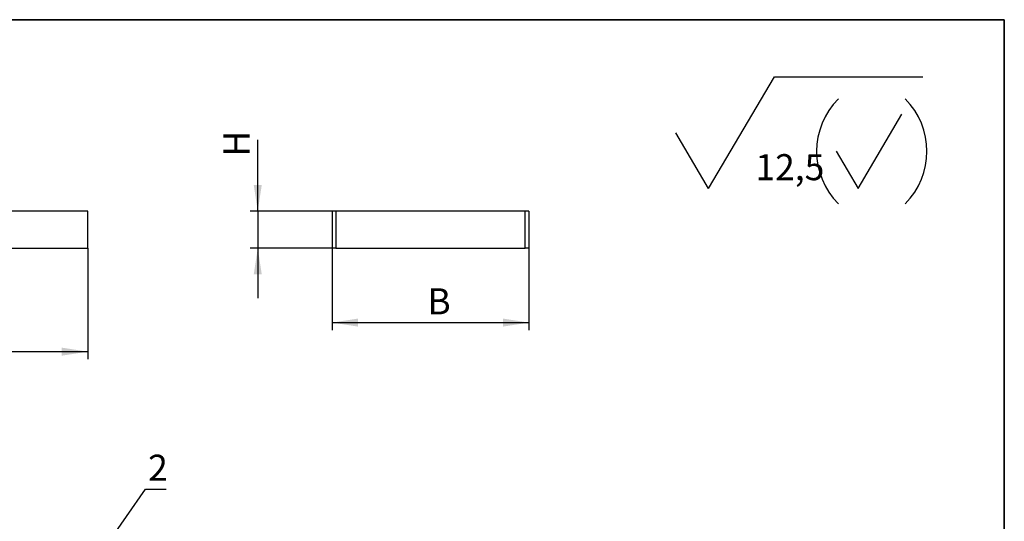
# Model space of a CAD drawing. Units: millimetres. Extents: x 80 to 4716, y 12 to 2910.
# Drawn here: x 2825 to 4150, y 2235 to 2910 of the extents above; entities that cross this region are included whole.
import ezdxf

# ---------------------------------------------------------------- set-up
doc = ezdxf.new("R2010")
doc.units = ezdxf.units.MM
doc.header["$LTSCALE"] = 10
doc.linetypes.add('SLD-Сплошная', pattern=[0])
doc.layers.add('FORMAT', color=7, linetype='SLD-Сплошная')
doc.styles.add('SLDTEXTSTYLE2', font='GOST type A')
doc.styles.get("Standard").update_dxf_attribs({"font": 'GOST type A'})
doc.dimstyles.new('SLDDIMSTYLE0', dxfattribs={"dimtxt": 35, "dimasz": 35, "dimexe": 0, "dimexo": 0.0625, "dimgap": 8.75, "dimtad": 2, "dimlfac": 0.4, "dimrnd": 1e-09, "dimzin": 12, "dimdsep": 46, "dimtxsty": 'SLDTEXTSTYLE2', "dimsah": 1, "dimcen": 0.09, "dimadec": 0, "dimazin": 3, "dimtol": 1, "dimtm": 1, "dimtfac": 1, "dimtdec": 3, "dimtofl": 0, "dimtmove": 0, "dimatfit": 3, "dimfxl": 0, "dimfrac": 2, "dimtolj": 1, "dimarcsym": 0})
doc.dimstyles.new('SLDDIMSTYLE1', dxfattribs={"dimtxt": 35, "dimasz": 35, "dimexe": 0, "dimexo": 0.0625, "dimgap": 8.75, "dimtad": 2, "dimlfac": 0.4, "dimrnd": 1e-09, "dimzin": 12, "dimdsep": 46, "dimtxsty": 'SLDTEXTSTYLE2', "dimsah": 1, "dimcen": 0.09, "dimadec": 0, "dimazin": 3, "dimtfac": 1, "dimtdec": 3, "dimtmove": 0, "dimatfit": 0, "dimfxl": 0, "dimfrac": 2, "dimtolj": 1, "dimtzin": 12, "dimarcsym": 0})
doc.dimstyles.new('SLDDIMSTYLE2', dxfattribs={"dimtxt": 35, "dimasz": 35, "dimexe": 0, "dimexo": 0.0625, "dimgap": 8.75, "dimtad": 2, "dimlfac": 0.4, "dimrnd": 1e-09, "dimzin": 12, "dimdsep": 46, "dimtxsty": 'SLDTEXTSTYLE2', "dimsah": 1, "dimcen": 0.09, "dimadec": 0, "dimazin": 3, "dimtfac": 1, "dimtdec": 3, "dimtofl": 0, "dimtmove": 0, "dimatfit": 3, "dimfxl": 0, "dimfrac": 2, "dimtolj": 1, "dimtzin": 12, "dimarcsym": 0})
doc.dimstyles.new('SLDDIMSTYLE3', dxfattribs={"dimtxt": 0.18, "dimasz": 35, "dimexe": 0, "dimexo": 0.0625, "dimgap": 0, "dimtad": 0, "dimtih": 1, "dimtoh": 1, "dimdec": 0, "dimrnd": 1e-09, "dimzin": 0, "dimdsep": 46, "dimtxsty": 'Standard', "dimsah": 1, "dimcen": 0.09, "dimadec": 0, "dimazin": 0, "dimtfac": 35, "dimtdec": 0, "dimtofl": 0, "dimtmove": 0, "dimatfit": 3, "dimfxl": 0, "dimfrac": 2, "dimtolj": 1, "dimtzin": 0, "dimarcsym": 0})

# ---------------------------------------------------------------- blocks, each defined once
blk = doc.blocks.new('SW_SFSYMBOL_0')
at = {"layer": 'FORMAT', "color": 0}
for p, q in [((-63, 0), (25.5, 150)), ((25.5, 150), (225.1, 150)), ((138.2, 0), (197.2, 100)), ((-63, 0), (-107.2, 75)), ((108.7, 50), (138.2, 0))]:
    blk.add_line(p, q, dxfattribs=at)
for centre, start, end in [((182.4, 50), 135, 225), ((130.8, 50), 315, 45)]:
    blk.add_arc(centre, 100, start, end, dxfattribs=at)
at = {"layer": 'FORMAT', "color": 0, "insert": (0, 46.1), "char_height": 35, "attachment_point": 1, "style": 'SLDTEXTSTYLE2'}
blk.add_mtext('12,5', dxfattribs=at)
blk = doc.blocks.new('_D')
at = {"layer": 'FORMAT', "color": 7}
for p, q in [((416.7, 2602.5), (416.7, 2453.5)), ((2916.7, 2602.5), (2916.7, 2453.5)), ((416.7, 2463.5), (2916.7, 2463.5))]:
    blk.add_line(p, q, dxfattribs=at)
for points in [[(416.7, 2463.5), (451.7, 2458.1), (451.7, 2468.9)], [(2916.7, 2463.5), (2881.7, 2468.9), (2881.7, 2458.1)]]:
    blk.add_solid(points, dxfattribs=at)
at = {"layer": 'FORMAT', "color": 7, "attachment_point": 1, "style": 'SLDTEXTSTYLE2'}
for s, insert, char_height in [('1000', (1614.1, 2509.6), 35), ('1', (1723.1, 2495.6), 21), ('-', (1711.2, 2495.6), 21)]:
    blk.add_mtext(s, dxfattribs=dict(at, insert=insert, char_height=char_height))
blk = doc.blocks.new('_D_3')
at = {"layer": 'FORMAT', "color": 7}
for p, q in [((3145.4, 2652.6), (3145.4, 2748.3)), ((3250.3, 2652.6), (3135.4, 2652.6)), ((3145.4, 2652.6), (3145.4, 2602.6)), ((3250.3, 2602.6), (3135.4, 2602.6)), ((3145.4, 2602.6), (3145.4, 2535.3))]:
    blk.add_line(p, q, dxfattribs=at)
for points in [[(3145.4, 2652.6), (3150.8, 2687.6), (3140, 2687.6)], [(3145.4, 2602.6), (3140, 2567.6), (3150.8, 2567.6)]]:
    blk.add_solid(points, dxfattribs=at)
at = {"layer": 'FORMAT', "color": 7, "insert": (3099.3, 2725.9), "char_height": 35, "attachment_point": 1, "rotation": 90, "style": 'SLDTEXTSTYLE2'}
blk.add_mtext('H', dxfattribs=at)
blk = doc.blocks.new('_D_4')
at = {"layer": 'FORMAT', "color": 7}
for p, q in [((3245.4, 2602.5), (3245.4, 2492.6)), ((3510.4, 2602.5), (3510.4, 2492.6)), ((3245.4, 2502.6), (3510.4, 2502.6))]:
    blk.add_line(p, q, dxfattribs=at)
for points in [[(3245.4, 2502.6), (3280.4, 2497.2), (3280.4, 2508)], [(3510.4, 2502.6), (3475.4, 2508), (3475.4, 2497.2)]]:
    blk.add_solid(points, dxfattribs=at)
at = {"layer": 'FORMAT', "color": 7, "insert": (3373.7, 2548.7), "char_height": 35, "attachment_point": 1, "style": 'SLDTEXTSTYLE2'}
blk.add_mtext('B', dxfattribs=at)

msp = doc.modelspace()

# ---------------------------------------------------------------- linework, layer by layer
at = {"color": 7, "linetype": 'SLD-Сплошная', "lineweight": 25}
for p, q in [((2916.664, 2652.601), (416.664, 2652.601)), ((2916.664, 2602.601), (2916.664, 2652.601)), ((3250.396, 2652.601), (3245.396, 2652.601)), ((3245.396, 2652.601), (3245.396, 2602.601)), ((3250.396, 2652.601), (3250.396, 2602.601)), ((3505.396, 2652.601), (3250.396, 2652.601)), ((3505.396, 2602.601), (3505.396, 2652.601)), ((3510.396, 2652.601), (3505.396, 2652.601)), ((3510.396, 2652.601), (3510.396, 2602.601)), ((416.664, 2602.601), (2916.664, 2602.601)), ((3250.396, 2602.601), (3245.396, 2602.601)), ((3250.396, 2602.601), (3505.396, 2602.601)), ((3510.396, 2602.601), (3505.396, 2602.601))]:
    msp.add_line(p, q, dxfattribs=at)
at = {"layer": 'FORMAT', "color": 7, "lineweight": 35}
for p, q in [((200, 2910), (4150, 2910)), ((4150, 2910), (4150, 50))]:
    msp.add_line(p, q, dxfattribs=at)

# ---------------------------------------------------------------- block references
at = {"layer": 'FORMAT', "color": 7}
msp.add_blockref('SW_SFSYMBOL_0', (3815.053, 2683.025), dxfattribs=at)

# ---------------------------------------------------------------- texts
at = {"layer": 'FORMAT', "color": 7, "insert": (3011.143, 2324.9), "char_height": 35, "attachment_point": 2, "style": 'SLDTEXTSTYLE2'}
msp.add_mtext('2', dxfattribs=at)

# ---------------------------------------------------------------- dimensions: what is measured, and where the dimension line sits
at = {"layer": 'FORMAT', "color": 7}
dim = msp.add_linear_dim(base=(3145.396, 2602.601), p1=(3250.396, 2652.601), p2=(3250.396, 2602.601), angle=90, text='H', dimstyle='SLDDIMSTYLE1', dxfattribs=at)
dim.commit()
dim.dimension.update_dxf_attribs({"geometry": '_D_3', "text_midpoint": (3145.396, 2737.069), "dimtype": 160})
dim = msp.add_linear_dim(base=(2916.664, 2463.488), p1=(416.664, 2602.601), p2=(2916.664, 2602.601), dimstyle='SLDDIMSTYLE0', dxfattribs=at)
dim.commit()
dim.dimension.update_dxf_attribs({"geometry": '_D', "text_midpoint": (1673.103, 2463.488), "dimtype": 160})
dim = msp.add_linear_dim(base=(3510.396, 2502.601), p1=(3245.396, 2602.601), p2=(3510.396, 2602.601), text='B', dimstyle='SLDDIMSTYLE2', dxfattribs=at)
dim.commit()
dim.dimension.update_dxf_attribs({"geometry": '_D_4', "text_midpoint": (3384.938, 2502.601), "dimtype": 160})

# ---------------------------------------------------------------- leaders
msp.add_leader([(2916.664, 2167.144), (2994.4, 2278.511), (3022.209, 2278.511)], dimstyle='SLDDIMSTYLE3', dxfattribs=at)

doc.saveas('drawing.dxf')
